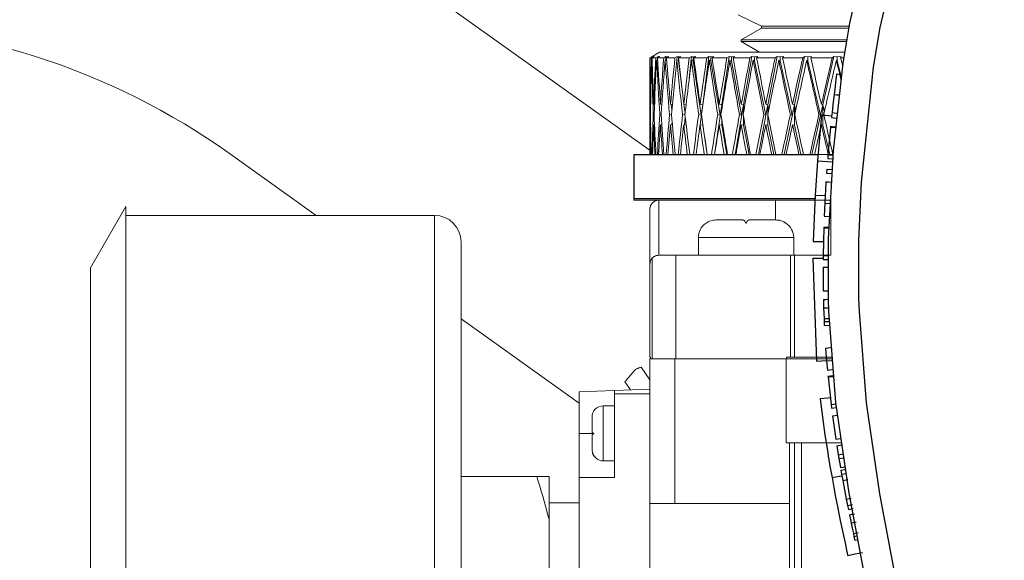
# Model space of a CAD drawing. Units: inches. Extents: x 0.5 to 10.9, y 0.1 to 17.
# Drawn here: x 4.8 to 5.1, y 12.1 to 12.3 of the extents above; entities that cross this region are included whole.
import ezdxf

# ---------------------------------------------------------------- set-up
doc = ezdxf.new("R2010")
doc.units = ezdxf.units.IN
doc.header["$LTSCALE"] = 0.75
doc.header["$MEASUREMENT"] = 0
doc.layers.add('Layer 1', color=7, linetype='Continuous')

msp = doc.modelspace()

# ---------------------------------------------------------------- linework, layer by layer
at = {"linetype": 'Continuous', "lineweight": 15}
for p, q in [((4.94752240315211, 12.27017162663443), (5.026102852495516, 12.21408009036083)), ((5.050745133544211, 12.25271655088118), (5.057383996851495, 12.24944257803573)), ((5.057383996851495, 12.24944257803573), (5.05737729426226, 12.24894972506255)), ((5.082234664572373, 12.24944257803573), (5.057383996851495, 12.24944257803573)), ((5.05737729426226, 12.24894972506255), (5.051616807474559, 12.24562389148286)), ((5.082152177836427, 12.24894972506255), (5.05737729426226, 12.24894972506255)), ((5.051616807474559, 12.24562389148286), (5.051610090218826, 12.24513103850967)), ((5.051610090218826, 12.24513103850967), (5.056826127296056, 12.24211959596478)), ((5.08151306027707, 12.24513103850967), (5.051610090218826, 12.24513103850967)), ((5.081595547013015, 12.24562389148286), (5.051616807474559, 12.24562389148286)), ((5.028495133244782, 12.24211959596478), (5.026266118994542, 12.24083264016514)), ((5.081009047763136, 12.24211959596478), (5.028495133244782, 12.24211959596478)), ((5.025745135679653, 12.23980228940117), (5.025757308872361, 12.23979783078601)), ((5.025745135679653, 12.23980228940117), (5.025745135679653, 12.21311958964199)), ((5.026384580292738, 12.24089682075705), (5.025754419572404, 12.24053185963978)), ((5.026102294220394, 12.24053185963978), (5.025754419572404, 12.24053185963978)), ((5.026745126794335, 12.24089682075705), (5.026102294220394, 12.24053185963978)), ((5.026226666116973, 12.23980228940117), (5.026393468190061, 12.23974098344272)), ((5.026266118994542, 12.24083264016514), (5.026384580292738, 12.24089682075705)), ((5.026980920070432, 12.24089682075705), (5.026369517800074, 12.24053185963978)), ((5.027409797782671, 12.24053185963978), (5.026369517800074, 12.24053185963978)), ((5.026745126794335, 12.24083264016514), (5.026745126794335, 12.24089682075705)), ((5.026745126794335, 12.24083264016514), (5.026980920070432, 12.24089682075705)), ((5.026745126794335, 12.24075608104956), (5.026745126794335, 12.24083264016514)), ((5.028059112948391, 12.24089682075705), (5.027409797782671, 12.24053185963978)), ((5.027666608149307, 12.23980228940117), (5.027989535085496, 12.23968184812585)), ((5.028528411527013, 12.24089682075705), (5.027941634305517, 12.24053185963978)), ((5.029664302405106, 12.24053185963978), (5.027941634305517, 12.24053185963978)), ((5.028059112948391, 12.24089682075705), (5.028051325038358, 12.24060008818493)), ((5.028177574246584, 12.24083264016514), (5.028059112948391, 12.24089682075705)), ((5.028177574246584, 12.24083264016514), (5.028528411527013, 12.24089682075705)), ((5.028177574246584, 12.24067864194414), (5.028177574246584, 12.24083264016514)), ((5.030313866901281, 12.24089682075705), (5.029664302405106, 12.24053185963978)), ((5.030051101936763, 12.23980228940117), (5.030530403066503, 12.23961907551767)), ((5.030313866901281, 12.24089682075705), (5.030252619608817, 12.23972526095768)), ((5.030549645510881, 12.24083264016514), (5.030313866901281, 12.24089682075705)), ((5.031012138834782, 12.24089682075705), (5.030455677263078, 12.24053185963978)), ((5.032844131004786, 12.24053185963978), (5.030455677263078, 12.24053185963978)), ((5.030549645510881, 12.24083264016514), (5.031012138834782, 12.24089682075705)), ((5.030549645510881, 12.24059351759417), (5.030549645510881, 12.24083264016514)), ((5.033487682237094, 12.24089682075705), (5.032844131004786, 12.24053185963978)), ((5.033357179744669, 12.23980228940117), (5.03383850485103, 12.23961174226905)), ((5.033487682237094, 12.24089682075705), (5.033401179236385, 12.23978486560245)), ((5.03383850485103, 12.24083264016514), (5.033487682237094, 12.24089682075705)), ((5.03383850485103, 12.24083264016514), (5.034408224936239, 12.24089682075705)), ((5.03383850485103, 12.23961174226905), (5.03383850485103, 12.24083264016514)), ((5.03383850485103, 12.23961174226905), (5.03495576927763, 12.2307663191188)), ((5.034408224936239, 12.24089682075705), (5.033887388286324, 12.24053185963978)), ((5.036918645268983, 12.24053185963978), (5.033887388286324, 12.24053185963978)), ((5.037549979309095, 12.24089682075705), (5.036916445294398, 12.23471841213055)), ((5.037549979309095, 12.24089682075705), (5.036918645268983, 12.24053185963978)), ((5.038012472632996, 12.24083264016514), (5.037549979309095, 12.24089682075705)), ((5.037553000607527, 12.23980228940117), (5.038012472632996, 12.23961174226905)), ((5.038012472632996, 12.24083264016514), (5.03868391954305, 12.24089682075705)), ((5.038012472632996, 12.23961174226905), (5.038012472632996, 12.24083264016514)), ((5.038012472632996, 12.23961174226905), (5.040295180929625, 12.22427762607674)), ((5.03868391954305, 12.24089682075705), (5.038203753089974, 12.24053185963978)), ((5.041848612317583, 12.24053185963978), (5.038203753089974, 12.24053185963978)), ((5.04246164256914, 12.24089682075705), (5.040727593267693, 12.22716839268236)), ((5.04246164256914, 12.24089682075705), (5.041848612317583, 12.24053185963978)), ((5.043031347987856, 12.24083264016514), (5.04246164256914, 12.24089682075705)), ((5.04259817299193, 12.23980228940117), (5.043031347987856, 12.23961174226905)), ((5.043031347987856, 12.24083264016514), (5.04379805379747, 12.24089682075705)), ((5.043031347987856, 12.23961174226905), (5.043031347987856, 12.24083264016514)), ((5.043031347987856, 12.23961174226905), (5.045637921876491, 12.22427762607674)), ((5.04379805379747, 12.24089682075705), (5.043363177487866, 12.24053185963978)), ((5.04758654203253, 12.24053185963978), (5.043363177487866, 12.24053185963978)), ((5.048175372563644, 12.24089682075705), (5.046131684172504, 12.22716839268236)), ((5.048175372563644, 12.24089682075705), (5.04758654203253, 12.24053185963978)), ((5.048846819473699, 12.24083264016514), (5.048175372563644, 12.24089682075705)), ((5.04844409212604, 12.23980228940117), (5.048846819473699, 12.23961174226905)), ((5.048846819473699, 12.24083264016514), (5.049701392268268, 12.24089682075705)), ((5.048846819473699, 12.23961174226905), (5.048846819473699, 12.24083264016514)), ((5.048846819473699, 12.23961174226905), (5.051752149911074, 12.22427762607674)), ((5.049701392268268, 12.24089682075705), (5.049316000720346, 12.24053185963978)), ((5.054077185718725, 12.24053185963978), (5.049316000720346, 12.24053185963978)), ((5.054636140594969, 12.24089682075705), (5.052302510219928, 12.22716839268236)), ((5.054636140594969, 12.24089682075705), (5.054077185718725, 12.24053185963978)), ((5.055402846404586, 12.24083264016514), (5.054636140594969, 12.24089682075705)), ((5.055034453326957, 12.23980228940117), (5.055402846404586, 12.23961174226905)), ((5.055402846404586, 12.24083264016514), (5.056337072945652, 12.24089682075705)), ((5.055402846404586, 12.23961174226905), (5.055402846404586, 12.24083264016514)), ((5.055402846404586, 12.23961174226905), (5.058578964380466, 12.22427762607674)), ((5.056337072945652, 12.24089682075705), (5.056004862116712, 12.24053185963978)), ((5.061258020098446, 12.24053185963978), (5.056004862116712, 12.24053185963978)), ((5.061781731381824, 12.24089682075705), (5.059180613430161, 12.22716839268236)), ((5.061781731381824, 12.24089682075705), (5.061258020098446, 12.24053185963978)), ((5.062636318842891, 12.24083264016514), (5.061781731381824, 12.24089682075705)), ((5.062305809327636, 12.23980228940117), (5.062636318842891, 12.23961174226905)), ((5.062636318842891, 12.24083264016514), (5.063641193901155, 12.24089682075705)), ((5.062636318842891, 12.23961174226905), (5.062636318842891, 12.24083264016514)), ((5.062636318842891, 12.23961174226905), (5.06605261537754, 12.22427762607674)), ((5.063641193901155, 12.24089682075705), (5.063365375754099, 12.24053185963978)), ((5.069059907303714, 12.24053185963978), (5.063365375754099, 12.24053185963978)), ((5.069543315052684, 12.24089682075705), (5.066699774568171, 12.22716839268236)), ((5.069543315052684, 12.24089682075705), (5.069059907303714, 12.24053185963978)), ((5.070477556260247, 12.24083264016514), (5.069543315052684, 12.24089682075705)), ((5.070188112937256, 12.23980228940117), (5.070477556260247, 12.23961174226905)), ((5.070477556260247, 12.24083264016514), (5.071543414614027, 12.24089682075705)), ((5.070477556260247, 12.23961174226905), (5.070477556260247, 12.24083264016514)), ((5.070477556260247, 12.23961174226905), (5.074101149066863, 12.22427762607674)), ((5.071543414614027, 12.24089682075705), (5.071326629118353, 12.24053185963978)), ((5.077407710869178, 12.24053185963978), (5.071326629118353, 12.24053185963978)), ((5.077846165804111, 12.24089682075705), (5.074787585137095, 12.22716839268236)), ((5.077846165804111, 12.24089682075705), (5.077407710869178, 12.24053185963978)), ((5.078851055528869, 12.24083264016514), (5.077846165804111, 12.24089682075705)), ((5.07860546503262, 12.23980228940117), (5.078851055528869, 12.23961174226905)), ((5.078851055528869, 12.24083264016514), (5.0799676159636, 12.24089682075705)), ((5.078851055528869, 12.23961174226905), (5.078851055528869, 12.24083264016514)), ((5.078851055528869, 12.23961174226905), (5.080030307097886, 12.23484809828174)), ((5.0799676159636, 12.24089682075705), (5.079811975094909, 12.24053185963978)), ((5.080743314990654, 12.24053185963978), (5.079811975094909, 12.24053185963978)), ((5.025865591621468, 12.22732966548599), (5.025953707936875, 12.22731353233902)), ((5.02682747917633, 12.22732966548599), (5.027065751090458, 12.22728554866229)), ((5.02874201439279, 12.22732966548599), (5.029126643282858, 12.22725703699166)), ((5.031590732150828, 12.22732966548599), (5.03211646741082, 12.22722741066724)), ((5.031813486910877, 12.22728631132015), (5.031974613049535, 12.22571500147206)), ((5.035346206100602, 12.22732966548599), (5.036006301141796, 12.22719596569716)), ((5.035390997583168, 12.2273205722577), (5.035717165815246, 12.22473838875397)), ((5.039972268659934, 12.22732966548599), (5.040727593267693, 12.22716839268236)), ((5.040727593267693, 12.22716839268236), (5.040295180929625, 12.22427762607674)), ((5.040727593267693, 12.22716839268236), (5.040450015140966, 12.22497076473621)), ((5.040727593267693, 12.22716839268236), (5.040742655760354, 12.22704971138671)), ((5.040727593267693, 12.22694317395077), (5.040727593267693, 12.22716839268236)), ((5.046131684172504, 12.22716839268236), (5.044040314998849, 12.21311958964199)), ((5.045424377676706, 12.22732966548599), (5.046131684172504, 12.22716839268236)), ((5.046131684172504, 12.22716839268236), (5.045637921876491, 12.22427762607674)), ((5.046131684172504, 12.22716839268236), (5.046228659052243, 12.22652019217042)), ((5.046131684172504, 12.22592391105872), (5.046131684172504, 12.22716839268236)), ((5.052302510219928, 12.22716839268236), (5.049914408474152, 12.21311958964199)), ((5.051650027090805, 12.22732966548599), (5.052302510219928, 12.22716839268236)), ((5.052302510219928, 12.22716839268236), (5.051752149911074, 12.22427762607674)), ((5.052302510219928, 12.22716839268236), (5.052481822815164, 12.22611856481006)), ((5.052302510219928, 12.22513573349714), (5.052302510219928, 12.22716839268236)), ((5.059180613430161, 12.22716839268236), (5.056518805512926, 12.21311958964199)), ((5.059180613430161, 12.22716839268236), (5.058578964380466, 12.22427762607674)), ((5.058589230928529, 12.22732966548599), (5.059180613430161, 12.22716839268236)), ((5.059180613430161, 12.22716839268236), (5.059441486416535, 12.22579824851038)), ((5.059180613430161, 12.22449791686526), (5.059180613430161, 12.22716839268236)), ((5.066699774568171, 12.22716839268236), (5.063789882850156, 12.21311958964199)), ((5.066699774568171, 12.22716839268236), (5.06605261537754, 12.22427762607674)), ((5.06617519796146, 12.22732966548599), (5.066699774568171, 12.22716839268236)), ((5.066699774568171, 12.22716839268236), (5.067040345300537, 12.2255320809185)), ((5.066699774568171, 12.22137283829976), (5.066699774568171, 12.22716839268236)), ((5.074787585137095, 12.22716839268236), (5.07165762262802, 12.21311958964199)), ((5.074787585137095, 12.22716839268236), (5.074101149066863, 12.22427762607674)), ((5.07433485970035, 12.22732966548599), (5.074787585137095, 12.22716839268236)), ((5.074787585137095, 12.22716839268236), (5.075205066980974, 12.22530351822555)), ((5.074787585137095, 12.22137283829976), (5.074787585137095, 12.22716839268236)), ((5.025906965810176, 12.22441730979643), (5.025830465360585, 12.22443133096779)), ((5.026946307136953, 12.2243887981258), (5.026716409792748, 12.22443133096779)), ((5.028938692120754, 12.22435911313539), (5.028556043207811, 12.22443133096779)), ((5.031865054315166, 12.22432760949932), (5.031331677810112, 12.22443133096779)), ((5.035697395376967, 12.22429340722777), (5.035016561908684, 12.22443133096779)), ((5.040295180929625, 12.22427762607674), (5.039575202580206, 12.22443133096779)), ((5.040378383968456, 12.224403699287), (5.040014772168931, 12.2215250178751)), ((5.045637921876491, 12.22427762607674), (5.044963717664952, 12.22443133096779)), ((5.051752149911074, 12.22427762607674), (5.051130187762702, 12.22443133096779)), ((5.058578964380466, 12.22427762607674), (5.05801525755912, 12.22443133096779)), ((5.059180613430161, 12.22137283829976), (5.059180613430161, 12.22436468640434)), ((5.06605261537754, 12.22427762607674), (5.065552590487208, 12.22443133096779)), ((5.074101149066863, 12.22427762607674), (5.073669616718625, 12.22443133096779)), ((5.025865591621468, 12.22153411110339), (5.025954191931287, 12.22151786062445)), ((5.02682747917633, 12.22153411110339), (5.02706941771477, 12.22148929028783)), ((5.02874201439279, 12.22153411110339), (5.029136513835496, 12.22145960529742)), ((5.031590732150828, 12.22153411110339), (5.032135680522199, 12.22142810166135)), ((5.032046874881427, 12.2223730934114), (5.031975786369312, 12.2214591946355)), ((5.035346206100602, 12.22153411110339), (5.036038230106282, 12.2213938993898)), ((5.035777327786914, 12.22360936179658), (5.035560087629829, 12.22149075693756)), ((5.039972268659934, 12.22153411110339), (5.040727593267693, 12.22137283829976)), ((5.040727593267693, 12.22137283829976), (5.040727593267693, 12.22191673068334)), ((5.045424377676706, 12.22153411110339), (5.046131684172504, 12.22137283829976)), ((5.046131684172504, 12.22137283829976), (5.046131684172504, 12.22293734289314)), ((5.051650027090805, 12.22153411110339), (5.052302510219928, 12.22137283829976)), ((5.052302510219928, 12.22137283829976), (5.052302510219928, 12.22372634177855)), ((5.058589230928529, 12.22153411110339), (5.059180613430161, 12.22137283829976)), ((5.06617519796146, 12.22153411110339), (5.066699774568171, 12.22137283829976)), ((5.07433485970035, 12.22153411110339), (5.074787585137095, 12.22137283829976)), ((5.040727593267693, 12.22137283829976), (5.041956220407819, 12.21311958964199)), ((5.046131684172504, 12.22137283829976), (5.047534622632309, 12.21311958964199)), ((5.052302510219928, 12.22137283829976), (5.053866237488954, 12.21311958964199)), ((5.059180613430161, 12.22137283829976), (5.060890096348736, 12.21311958964199)), ((5.066699774568171, 12.22137283829976), (5.068538542659898, 12.21311958964199)), ((5.074787585137095, 12.22137283829976), (5.076737906606812, 12.21311958964199)), ((4.93119888863609, 12.1958195761599), (4.906853666114087, 12.21319744741912)), ((5.021245131664084, 12.21311958964199), (5.021245131664084, 12.20011955848613)), ((5.021245131664084, 12.21311958964199), (5.077689553639019, 12.213119589642)), ((5.021245131664084, 12.20011955848613), (5.028245128132863, 12.20011955848613)), ((5.033313062920978, 12.20011955848613), (5.028245128132863, 12.20011955848613)), ((5.028245128132863, 12.20011955848613), (5.028245128132863, 12.18451956803189)), ((5.033313062920978, 12.20011955848613), (5.076995127635374, 12.20011955848613)), ((5.061365129527779, 12.1945195965107), (5.061365129527779, 12.20011955848613)), ((5.076995127635374, 12.18451956803189), (5.076995127635374, 12.20011955848613)), ((4.87724513516433, 12.1983195686131), (4.867245136018507, 12.18099908070086)), ((4.87724513516433, 12.09431958336314), (4.87724513516433, 12.1983195686131)), ((5.025745135679653, 12.18201957557868), (5.025745135679653, 12.19761956603292)), ((4.964715127370184, 12.19581957615989), (4.87724513516433, 12.19581957615989)), ((4.964715127370184, 12.09431958336314), (4.964715127370184, 12.19581957615989)), ((5.044527242707151, 12.1945195965107), (5.05209430462514, 12.1945195965107)), ((5.053895951812358, 12.1945195965107), (5.06146302839684, 12.1945195965107)), ((4.972245141716151, 12.18828956181393), (4.972245141716151, 12.09431958336314)), ((5.052995135551996, 12.1895195529383), (5.039495138171784, 12.1895195529383)), ((5.039495138171784, 12.1895195529383), (5.039495138171784, 12.18451956803189)), ((5.066495132932207, 12.1895195529383), (5.052995135551996, 12.1895195529383)), ((5.066495132932207, 12.18451956803189), (5.066495132932207, 12.1895195529383)), ((5.026364971185931, 12.18366732721038), (5.026364971185931, 12.15511957699642)), ((5.028245128132863, 12.18451956803189), (5.033078736294609, 12.18451956803189)), ((5.033078736294609, 12.18451956803189), (5.065621787021175, 12.18451956803189)), ((5.033078736294609, 12.18451956803189), (5.033078736294609, 12.15511957699642)), ((5.065621787021175, 12.18451956803189), (5.065621787021175, 12.15561958722026)), ((5.065621787021175, 12.18451956803189), (5.066762679174825, 12.18451956803189)), ((5.076995127635374, 12.18451956803189), (5.066762679174825, 12.18451956803189)), ((5.066762679174825, 12.15561958722026), (5.066762679174825, 12.18451956803189)), ((4.867245136018507, 12.09431958336314), (4.867245136018507, 12.18099908070086)), ((5.025745135679653, 12.15561958722026), (5.025745135679653, 12.18201957557868)), ((5.005745137388008, 12.14260769393133), (4.972245141716151, 12.16652033680999)), ((5.025909180451261, 12.15561958722026), (5.025745135679653, 12.15561958722026)), ((5.025745135679653, 12.15511957699642), (5.03278652100364, 12.15511957699642)), ((5.025745135679653, 12.15511957699642), (5.025745135679653, 12.11411958929845)), ((5.025909180451261, 12.15511957699642), (5.025909180451261, 12.15561958722026)), ((5.03278652100364, 12.15511957699642), (5.064323039357753, 12.15511957699642)), ((5.03278652100364, 12.15511957699642), (5.03278652100364, 12.11411958929845)), ((5.064323039357753, 12.13136959002497), (5.064323039357753, 12.15511957699642)), ((5.077492716626896, 12.15511957699642), (5.064323039357753, 12.15511957699642)), ((5.064472402965627, 12.15561958722026), (5.065621787021175, 12.15561958722026)), ((5.064472402965627, 12.15561958722026), (5.064472402965627, 12.15511957699642)), ((5.065621787021175, 12.15561958722026), (5.066762679174825, 12.15561958722026)), ((5.066762679174825, 12.15561958722026), (5.077454077347957, 12.15561958722026)), ((5.025745135679653, 12.14922452509657), (5.023269885607288, 12.15275750828324)), ((5.005745137388008, 12.14582116441248), (5.01574513653383, 12.14617037371172)), ((5.01574513653383, 12.14617037371172), (5.025745135679653, 12.14651958301095)), ((5.01574513653383, 12.14617037371172), (5.01574513653383, 12.14526958678435)), ((5.018720866157949, 12.14853464239948), (5.020301342566817, 12.14632947587375)), ((5.005745137388008, 12.13401959141192), (5.005745137388008, 12.14582116441248)), ((5.01574513653383, 12.14526958678435), (5.01574513653383, 12.1215195704799)), ((5.01574513653383, 12.14526958678435), (5.025745135679653, 12.14526958678435)), ((5.012545126833952, 12.14181958663905), (5.012545126833952, 12.13401959141192)), ((5.01574513653383, 12.14181958663905), (5.012545126833952, 12.14181958663905)), ((5.009345131800568, 12.13444597581963), (5.009345131800568, 12.13861950360668)), ((5.009345131800568, 12.13401959141192), (5.005745137388008, 12.13401959141192)), ((5.005745137388008, 12.13401959141192), (5.005745137388008, 12.1215195704799)), ((5.009345131800568, 12.13444597581963), (5.009345131800568, 12.13367604338062)), ((5.009345131800568, 12.12950539022703), (5.009345131800568, 12.13337174289592)), ((5.012545126833952, 12.13401959141192), (5.012545126833952, 12.12621956685181)), ((5.009345131800568, 12.12950539022703), (5.009345131800568, 12.12943035642716)), ((5.065329571730203, 12.13136959002497), (5.064323039357753, 12.13136959002497)), ((5.06674513804413, 12.13136959002497), (5.065329571730203, 12.13136959002497)), ((5.065329571730203, 12.13136959002497), (5.065329571730203, 12.11411958929845)), ((5.068745134939995, 12.13136959002497), (5.06674513804413, 12.13136959002497)), ((5.06674513804413, 12.13136959002497), (5.06674513804413, 12.02011957386131)), ((5.068745134939995, 12.13136959002497), (5.068745134939995, 12.02011957386131)), ((5.080103972772434, 12.13136959002497), (5.068745134939995, 12.13136959002497)), ((5.012545126833952, 12.12621956685181), (5.01574513653383, 12.12621956685181)), ((4.993682134074184, 12.1218195883474), (4.972245141716151, 12.1218195883474)), ((4.997245139580709, 12.1218195883474), (4.993682134074184, 12.1218195883474)), ((4.997245139580709, 12.1218195883474), (4.997245139580709, 12.10916251856295)), ((5.01574513653383, 12.1215195704799), (5.005745137388008, 12.1215195704799)), ((5.005745137388008, 12.04336957994193), (5.005745137388008, 12.1215195704799)), ((5.005745137388008, 12.11431958165478), (4.997245139580709, 12.11431958165478)), ((5.025745135679653, 12.04011957215296), (5.025745135679653, 12.11411958929845)), ((5.025745135679653, 12.11411958929845), (5.03278652100364, 12.11411958929845)), ((5.03278652100364, 12.11411958929845), (5.065329571730203, 12.11411958929845)), ((5.065329571730203, 12.11411958929845), (5.065329571730203, 12.04011957215296)), ((4.997245139580709, 12.10916251856295), (4.997245139580709, 12.07947664816333))]:
    msp.add_line(p, q, dxfattribs=at)
for centre, radius, start, end in [((4.790657274576881, 12.05041416021269), 0.2, 54.48036201261413, 90.00000000000101), ((5.028245133519167, 12.19761957906682), 0.002500000000000036, 90, 180), ((4.964715133519167, 12.18828957906682), 0.007530000000000037, 0, 90), ((5.044495133519163, 12.18951957906681), 0.005000000000000089, 126.6618268929964, 180), ((5.061495133519166, 12.18951957906681), 0.004999999999999998, 0, 55.94537198261606), ((5.028245133519167, 12.18201957906682), 0.002500000000000036, 138.7696695640531, 180), ((5.012545133519165, 12.13861957906682), 0.003200000000000003, 90, 180), ((5.012545133519165, 12.12941957906681), 0.003200000000000081, 194.5664226339619, 270.0000000000008)]:
    msp.add_arc(centre, radius, start, end, dxfattribs=at)
for centre, major_axis, ratio, start_param, end_param in [((5.125745133519167, 12.20322180158795), (-0.01055113897734374, 0.3731944907828827), 0.2664610863877816, 1.46508817943538, 1.506401550945108), ((5.125745133519167, 12.20901735654568), (-0.01055113897734375, 0.3731944907828831), 0.2664610863877814, 1.478719398646238, 1.514175564647721), ((5.125745133519167, 12.20901735654568), (1.06581410364015e-15, 0.373205080756887), 0.2679491924311235, 1.486252775581073, 1.521708941582556), ((5.125745133519167, 12.20322180158795), (1.06581410364015e-15, 0.3732050807568871), 0.2679491924311232, 1.472621556370216, 1.513934927879944), ((5.125745133519167, 12.20322180158795), (-0.0209495513323807, 0.3731647066546769), 0.262031641998083, 1.457912101489842, 1.49922547299957), ((5.125745133519167, 12.20901735654568), (-0.02094955133238071, 0.3731647066546773), 0.262031641998083, 1.471543320700699, 1.506999486702183), ((5.125745133519167, 12.20901735654568), (0.01055113897734365, 0.3731944907828825), 0.266461086387782, 1.493786152515907, 1.529242318517391), ((5.125745133519167, 12.20322180158795), (0.01055113897734366, 0.3731944907828827), 0.2664610863877815, 1.48015493330505, 1.521468304814779), ((5.125745133519167, 12.20322180158795), (-0.03105027339448424, 0.3731212366304528), 0.2547623649483214, 1.451424005937266, 1.492737377446994), ((5.125745133519167, 12.20901735654568), (-0.03105027339448423, 0.3731212366304531), 0.2547623649483217, 1.465055225148123, 1.500511391149606), ((5.125745133519167, 12.20901735654568), (0.02094955133238062, 0.3731647066546773), 0.262031641998083, 1.500962230461446, 1.536418396462929), ((5.125745133519167, 12.20322180158795), (0.02094955133238062, 0.373164706654677), 0.2620316419980827, 1.487331011250589, 1.528644382760316), ((5.125745133519167, 12.20322180158795), (-0.04072264423442325, 0.3730719005685962), 0.2448126557366398, 1.445905401508418, 1.487218773018146), ((5.125745133519167, 12.20901735654568), (-0.0407226442344233, 0.3730719005685966), 0.2448126557366399, 1.459536620719275, 1.494992786720758), ((5.125745133519167, 12.20901735654568), (0.03105027339448413, 0.3731212366304527), 0.2547623649483218, 1.507450326014022, 1.542906492015506), ((5.125745133519167, 12.20322180158795), (0.03105027339448414, 0.3731212366304528), 0.2547623649483214, 1.493819106803165, 1.535132478312893), ((5.125745133519167, 12.20322180158795), (-0.04985474798851559, 0.3730252085182069), 0.2323870811682748, 1.441573048155967, 1.482886419665695), ((5.125745133519167, 12.20901735654568), (-0.04985474798851559, 0.3730252085182072), 0.2323870811682751, 1.455204267366824, 1.490660433368307), ((5.125745133519167, 12.20901735654568), (0.0407226442344233, 0.3730719005685966), 0.2448126557366399, 1.51296893044287, 1.548425096444354), ((5.125745133519167, 12.20322180158795), (0.04072264423442325, 0.3730719005685962), 0.2448126557366399, 1.499337711232013, 1.540651082741741), ((5.125745133519167, 12.20322180158795), (-0.05835542989773622, 0.3729887537419415), 0.2177208063715085, 1.438571519760658, 1.479884891270386), ((5.125745133519167, 12.20901735654568), (-0.05835542989773624, 0.3729887537419417), 0.2177208063715084, 1.452202738971515, 1.487658904972999), ((5.125745133519167, 12.20901735654568), (0.04985474798851559, 0.3730252085182072), 0.2323870811682752, 1.517301283795321, 1.552757449796804), ((5.125745133519167, 12.20322180158795), (0.04985474798851562, 0.3730252085182076), 0.2323870811682746, 1.503670064584464, 1.544983436094192), ((5.125745133519167, 12.20322180158795), (-0.0661540867698905, 0.3729679717873433), 0.2010652848131449, 1.436973306628004, 1.478286678137732), ((5.125745133519167, 12.20901735654568), (-0.06615408676989051, 0.3729679717873431), 0.2010652848131453, 1.45060452583886, 1.486060691840345), ((5.125745133519167, 12.20901735654568), (0.05835542989773624, 0.3729887537419417), 0.2177208063715087, 1.520302812190629, 1.555758978192113), ((5.125745133519167, 12.20322180158795), (0.05835542989773622, 0.3729887537419415), 0.2177208063715085, 1.506671592979773, 1.547984964489501), ((5.125745133519167, 12.20322180158795), (-0.07319878530203212, 0.3729654559626975), 0.1826758136815972, 1.436784664143874, 1.478098035653602), ((5.125745133519167, 12.20901735654568), (-0.07319878530203214, 0.3729654559626974), 0.1826758136815976, 1.450415883354731, 1.485872049356214), ((5.125745133519167, 12.20901735654568), (0.06615408676989051, 0.3729679717873431), 0.2010652848131453, 1.521901025323284, 1.557357191324768), ((5.125745133519167, 12.20322180158795), (0.0661540867698905, 0.3729679717873433), 0.2010652848131449, 1.508269806112427, 1.549583177622155), ((5.125745133519167, 12.20322180158795), (-0.07945338631993694, 0.3729808492611612), 0.1628018827933275, 1.437954954084284, 1.479268325594012), ((5.125745133519167, 12.20901735654568), (-0.07945338631993686, 0.3729808492611609), 0.1628018827933281, 1.451586173295141, 1.487042339296625), ((5.125745133519167, 12.20901735654568), (0.07319878530203214, 0.3729654559626974), 0.1826758136815976, 1.522089667807414, 1.557545833808897), ((5.125745133519167, 12.20322180158795), (0.07319878530203214, 0.3729654559626974), 0.1826758136815971, 1.508458448596557, 1.549771820106285), ((5.125745133519167, 12.20322180158795), (-0.08489429306878345, 0.3730112096628459), 0.1416806032066645, 1.440387381556411, 1.48170075306614), ((5.125745133519167, 12.20901735654568), (-0.08489429306878346, 0.3730112096628458), 0.1416806032066649, 1.454018600767268, 1.489474766768752), ((5.125745133519167, 12.20901735654568), (0.079453386319937, 0.3729808492611613), 0.1628018827933279, 1.520919377867003, 1.556375543868487), ((5.125745133519167, 12.20322180158795), (0.07945338631993705, 0.3729808492611612), 0.1628018827933276, 1.507288158656146, 1.548601530165875), ((5.125745133519167, 12.20322180158795), (-0.08950728261771819, 0.3730516881876182), 0.1195330304829332, 1.443949538334184, 1.485262909843911), ((5.125745133519167, 12.20901735654568), (-0.08950728261771829, 0.3730516881876186), 0.1195330304829335, 1.45758075754504, 1.493036923546524), ((5.125745133519167, 12.20901735654568), (0.08489429306878328, 0.3730112096628455), 0.1416806032066651, 1.518486950394877, 1.55394311639636), ((5.125745133519167, 12.20322180158795), (0.08489429306878331, 0.3730112096628455), 0.1416806032066646, 1.504855731184019, 1.546169102693748), ((5.125745133519167, 12.20322180158795), (-0.09328469997827825, 0.3730963562508714), 0.09656293141397972, 1.448482766751676, 1.463700708559949), ((5.125745133519167, 12.20901735654568), (-0.09328469997827822, 0.3730963562508714), 0.0965629314139799, 1.462113985962534, 1.468612936005293), ((5.125745133519167, 12.20901735654568), (1.06581410364015e-15, 0.373205080756887), 0.2679491924311235, 1.529482955285169, 1.559804233323799), ((5.125745133519167, 12.20901735654568), (-0.01055113897734375, 0.3731944907828831), 0.2664610863877814, 1.521949578350333, 1.552270856388963), ((5.125745133519167, 12.20901735654568), (0.01055113897734365, 0.3731944907828825), 0.266461086387782, 1.537016332220003, 1.567337610258633), ((5.125745133519167, 12.20901735654568), (-0.02094955133238071, 0.3731647066546773), 0.262031641998083, 1.514773500404796, 1.545094778443425), ((5.125745133519167, 12.20901735654568), (0.02094955133238062, 0.3731647066546773), 0.262031641998083, 1.544192410165542, 1.574513688204171), ((5.125745133519167, 12.20901735654568), (-0.03105027339448423, 0.3731212366304531), 0.2547623649483217, 1.508285404852219, 1.538606682890849), ((5.125745133519167, 12.20901735654568), (0.03105027339448413, 0.3731212366304527), 0.2547623649483218, 1.550680505718118, 1.581001783756748), ((5.125745133519167, 12.20901735654568), (-0.0407226442344233, 0.3730719005685966), 0.2448126557366399, 1.502766800423371, 1.533088078462), ((5.125745133519167, 12.20901735654568), (0.0407226442344233, 0.3730719005685966), 0.2448126557366399, 1.556199110146966, 1.586520388185596), ((5.125745133519167, 12.20901735654568), (-0.04985474798851559, 0.3730252085182072), 0.2323870811682751, 1.49843444707092, 1.52875572510955), ((5.125745133519167, 12.20901735654568), (0.04985474798851559, 0.3730252085182072), 0.2323870811682752, 1.560531463499417, 1.590852741538047), ((5.125745133519167, 12.20901735654568), (-0.05835542989773624, 0.3729887537419417), 0.2177208063715084, 1.495432918675611, 1.525754196714241), ((5.125745133519167, 12.20901735654568), (0.05835542989773624, 0.3729887537419417), 0.2177208063715087, 1.563532991894726, 1.593854269933355), ((5.125745133519167, 12.20901735654568), (-0.06615408676989051, 0.3729679717873431), 0.2010652848131453, 1.493834705542957, 1.524155983581586), ((5.125745133519167, 12.20901735654568), (0.06615408676989051, 0.3729679717873431), 0.2010652848131453, 1.56513120502738, 1.59545248306601), ((5.125745133519167, 12.20901735654568), (-0.07319878530203214, 0.3729654559626974), 0.1826758136815976, 1.493646063058827, 1.524266927689239), ((5.125745133519167, 12.20901735654568), (0.07319878530203214, 0.3729654559626974), 0.1826758136815976, 1.56531984751151, 1.59564112555014), ((5.125745133519167, 12.20901735654568), (-0.07945338631993686, 0.3729808492611609), 0.1628018827933281, 1.494816352999237, 1.525137631037867), ((5.125745133519167, 12.20901735654568), (0.079453386319937, 0.3729808492611613), 0.1628018827933279, 1.5641495575711, 1.594470835609729), ((5.125745133519167, 12.20901735654568), (-0.08489429306878346, 0.3730112096628458), 0.1416806032066649, 1.497248780471364, 1.527570058509993), ((5.125745133519167, 12.20901735654568), (0.08489429306878328, 0.3730112096628455), 0.1416806032066651, 1.561717130098973, 1.592038408137603), ((5.125745133519167, 12.20901735654568), (-0.08950728261771829, 0.3730516881876186), 0.1195330304829335, 1.500810937249136, 1.531132215287766), ((5.125745133519167, 12.20322180158795), (1.06581410364015e-15, 0.3732050807568871), 0.2679491924311232, 1.521708941582557, 1.544272201998343), ((5.125745133519167, 12.20322180158795), (-0.01055113897734374, 0.3731944907828827), 0.2664610863877816, 1.514175564647721, 1.536738825063507), ((5.125745133519167, 12.20322180158795), (0.01055113897734366, 0.3731944907828827), 0.2664610863877815, 1.52924231851739, 1.551805578933176), ((5.125745133519167, 12.20322180158795), (-0.0209495513323807, 0.3731647066546769), 0.262031641998083, 1.506999486702182, 1.529562747117968), ((5.125745133519167, 12.20322180158795), (0.02094955133238062, 0.373164706654677), 0.2620316419980827, 1.536418396462929, 1.558981656878715), ((5.125745133519167, 12.20322180158795), (-0.03105027339448424, 0.3731212366304528), 0.2547623649483214, 1.500511391149606, 1.523074651565392), ((5.125745133519167, 12.20322180158795), (0.03105027339448414, 0.3731212366304528), 0.2547623649483214, 1.542906492015505, 1.565469752431291), ((5.125745133519167, 12.20322180158795), (-0.04072264423442325, 0.3730719005685962), 0.2448126557366398, 1.494992786720758, 1.517556047136544), ((5.125745133519167, 12.20322180158795), (0.04072264423442325, 0.3730719005685962), 0.2448126557366399, 1.548425096444354, 1.570988356860139), ((5.125745133519167, 12.20322180158795), (-0.04985474798851559, 0.3730252085182069), 0.2323870811682748, 1.490660433368307, 1.513223693784093), ((5.125745133519167, 12.20322180158795), (0.04985474798851562, 0.3730252085182076), 0.2323870811682746, 1.552757449796804, 1.57532071021259), ((5.125745133519167, 12.20322180158795), (-0.05835542989773622, 0.3729887537419415), 0.2177208063715085, 1.487658904972999, 1.510222165388785), ((5.125745133519167, 12.20322180158795), (0.05835542989773622, 0.3729887537419415), 0.2177208063715085, 1.555758978192114, 1.578322238607899), ((5.125745133519167, 12.20322180158795), (-0.0661540867698905, 0.3729679717873433), 0.2010652848131449, 1.486060691840345, 1.50862395225613), ((5.125745133519167, 12.20322180158795), (0.0661540867698905, 0.3729679717873433), 0.2010652848131449, 1.557357191324767, 1.579920451740554), ((5.125745133519167, 12.20322180158795), (-0.07319878530203212, 0.3729654559626975), 0.1826758136815972, 1.485872049356215, 1.508435309772), ((5.125745133519167, 12.20322180158795), (0.07319878530203214, 0.3729654559626974), 0.1826758136815971, 1.557545833808898, 1.580109094224683), ((5.125745133519167, 12.20322180158795), (-0.07945338631993694, 0.3729808492611612), 0.1628018827933275, 1.487042339296625, 1.509605599712411), ((5.125745133519167, 12.20322180158795), (0.07945338631993705, 0.3729808492611612), 0.1628018827933276, 1.556375543868487, 1.578938804284272), ((5.125745133519167, 12.20322180158795), (-0.08489429306878345, 0.3730112096628459), 0.1416806032066645, 1.489474766768752, 1.512038027184538), ((5.125745133519167, 12.20322180158795), (0.08489429306878331, 0.3730112096628455), 0.1416806032066646, 1.55394311639636, 1.576506376812146), ((5.125745133519167, 12.20322180158795), (-0.08950728261771819, 0.3730516881876182), 0.1195330304829332, 1.493036923546524, 1.51560018396231)]:
    msp.add_ellipse(centre, major_axis=major_axis, ratio=ratio, start_param=start_param, end_param=end_param, dxfattribs=at)
for points, knots in [([(5.041507029596914, 12.19352849329334), (5.042004400359275, 12.19383258457101), (5.042939088938841, 12.19440405090133), (5.044021029368082, 12.19448276712434), (5.044527242707154, 12.1945195965107)], [0, 0, 0, 0, 0.532124574152117, 1, 1, 1, 1]), ([(5.052094304625143, 12.1945195965107), (5.052172538317564, 12.1945076757681), (5.052442666615057, 12.19446651537026), (5.052755437110886, 12.19409139028196), (5.052955111587568, 12.19362248376298), (5.052995135551999, 12.19352849329334)], [0, 0, 0, 0, 0.2458356333848752, 0.8488307154361232, 1, 1, 1, 1]), ([(5.052995135551999, 12.19352849329334), (5.053144484627829, 12.19383476552707), (5.053423957934491, 12.19440788533663), (5.053746005011675, 12.19448410720896), (5.053895951812358, 12.1945195965107)], [0, 0, 0, 0, 0.534394778573175, 0.9999999999999999, 0.9999999999999999, 0.9999999999999999, 0.9999999999999999]), ([(5.064483241507087, 12.19352849329334), (5.063985870744723, 12.19383258457101), (5.063051182165161, 12.19440405090133), (5.06196924173592, 12.19448276712434), (5.061463028396844, 12.1945195965107)], [0, 0, 0, 0, 0.532124574152117, 1, 1, 1, 1]), ([(5.061463028396844, 12.1945195965107), (5.061789014525498, 12.19450124417033), (5.062723542219771, 12.19444863220674), (5.063757499540884, 12.19403974378676), (5.064371403413592, 12.19360727787953), (5.064483241507087, 12.19352849329334)], [0, 0, 0, 0, 0.3046360484453892, 0.8733218960097633, 1, 1, 1, 1]), ([(5.028245128132863, 12.18451956803188), (5.027918414734764, 12.18448640435824), (5.027202601946481, 12.18441374440049), (5.026659946320137, 12.18393018110877), (5.026364971185934, 12.18366732721038)], [0, 0, 0, 0, 0.4564229690369327, 1, 1, 1, 1]), ([(5.020918142108165, 12.15128868791785), (5.021027185995045, 12.15141579248901), (5.021245748747237, 12.15167055527933), (5.02153602602781, 12.15198633949026), (5.021743720587651, 12.15219461005779), (5.021880899013478, 12.15227184606483), (5.022069412534325, 12.15231388709777), (5.022548422855255, 12.15248747829621), (5.023080792353465, 12.15277299684213), (5.023253293934715, 12.1527456907748), (5.023259061732329, 12.15274477776364)], [0, 0, 0, 0, 0.03032120633090303, 0.06077448718268236, 0.09131859203566602, 0.1219419026257345, 0.2449469302712516, 0.4909572354303937, 0.9829795436031903, 1, 1, 1, 1]), ([(5.018731954029864, 12.14854713825513), (5.018676818362117, 12.14851243447892), (5.018604253982392, 12.14846676063297), (5.018724571378215, 12.14865280641878), (5.018846756598357, 12.14881801010843), (5.019013825774191, 12.1490305293071), (5.019453177239551, 12.14956280543868), (5.020105299868106, 12.15032535819827), (5.020669781448294, 12.15099434641708), (5.020918142108165, 12.15128868791785)], [0, 0, 0, 0, 0.2103960744928447, 0.276903522996358, 0.3430842682043004, 0.4090979555310765, 0.4749617796699072, 0.7689936333842816, 0.9999999999999999, 0.9999999999999999, 0.9999999999999999, 0.9999999999999999]), ([(5.010002513539767, 12.1340080048791), (5.00980487296647, 12.13407811927844), (5.009424881835947, 12.13421292383515), (5.009370992347112, 12.1343704040451), (5.009345131800568, 12.13444597581963)], [0, 0, 0, 0, 0.5201189118050243, 1, 1, 1, 1]), ([(5.009345131800568, 12.13337174289592), (5.009352826476363, 12.13342685538378), (5.009378144563335, 12.13360819411695), (5.00961301702532, 12.13382993543714), (5.009922749763827, 12.13397153859367), (5.010002513539767, 12.1340080048791)], [0, 0, 0, 0, 0.2448140621900488, 0.8055211010992556, 1, 1, 1, 1]), ([(5.009917359856807, 12.12761003878895), (5.009731646341624, 12.12794607571863), (5.009402880973454, 12.12854095598244), (5.009362640966874, 12.12921298015892), (5.009345131800568, 12.12950539022703)], [0, 0, 0, 0, 0.5648816242947508, 1, 1, 1, 1]), ([(5.009345131800568, 12.12943035642716), (5.009360389236388, 12.12916410305093), (5.009397284645235, 12.12852025127364), (5.009725104206474, 12.1279465160701), (5.009917359856807, 12.12761003878895)], [0, 0, 0, 0, 0.4135320979545434, 1, 1, 1, 1]), ([(4.993682134074184, 12.1218195883474), (4.994853402877474, 12.11809710873932), (4.996170386749167, 12.1139115233359), (4.99713807196887, 12.10963561766513), (4.997245139580709, 12.10916251856295)], [0, 0, 0, 0, 0.8893569833834418, 0.9999999999999999, 0.9999999999999999, 0.9999999999999999, 0.9999999999999999])]:
    msp.add_open_spline(points, degree=3, knots=knots, dxfattribs=at)
at = {"layer": 'Layer 1', "color": 7, "lineweight": 25}
for points in [[(5.080489438801521, 12.2390149656422), (5.082383466265338, 12.25033165863702), (5.08500894679063, 12.26150496745554)], [(5.093509303295768, 12.26009340836869), (5.090874134650456, 12.24906445253846), (5.088984951246648, 12.23788145559991)], [(5.076343892245163, 12.17201483402313), (5.076347767493171, 12.1891637752697), (5.077744794399987, 12.21410584025999), (5.080489438801521, 12.2390149656422)], [(5.078655477681824, 12.23600292912813), (5.078609943517733, 12.23564737512341), (5.078548908361608, 12.23515521862642), (5.078459777657429, 12.23444507942899), (5.078346426653201, 12.23354020901916), (5.078217574656939, 12.23247839106503), (5.077937587988377, 12.23013967889231)], [(5.078655477681824, 12.23600292912813), (5.080072849640679, 12.23582176128376)], [(5.088984951246648, 12.23788145559991), (5.085665801327956, 12.20522667826208), (5.084912065590437, 12.18873652917684), (5.084912065590437, 12.17223087909956)], [(5.077937587988377, 12.23013967889231), (5.077770952324041, 12.22869518019739), (5.077614004779726, 12.2273059037866), (5.077475464663443, 12.22605032343207), (5.077362113659216, 12.22499916240995)], [(5.077937587988377, 12.23013967889231), (5.078647727185807, 12.23005636106014), (5.079355928759234, 12.22997304322798)], [(5.07442176923329, 12.22437718510469), (5.073217535914861, 12.21130984882235)], [(5.07442176923329, 12.22437718510469), (5.077263294835017, 12.22407782219609)], [(5.077362113659216, 12.22499916240995), (5.07724488740698, 12.22390731128374), (5.077207103738903, 12.22354400678301)], [(5.077362113659216, 12.22499916240995), (5.078072252856646, 12.22492359507379), (5.07878336086608, 12.22484802773764)], [(5.077207103738903, 12.22354400678301), (5.077917242936334, 12.22346843944686), (5.07862835094577, 12.22339577854671)], [(5.076935836378357, 12.22086427278561), (5.076221821932918, 12.2130227084418)], [(5.076959087866403, 12.2211074445981), (5.076935836378357, 12.22086427278561)], [(5.076935836378357, 12.22086427278561), (5.078356114773221, 12.22072282623332)], [(5.076959087866403, 12.2211074445981), (5.07838033507327, 12.22096502923381)], [(5.021245131664084, 12.21311958964199), (5.021245131664084, 12.20061803956879)], [(5.021245131664084, 12.21311958964199), (5.021249006912093, 12.21311958964199), (5.022060871369728, 12.21311958964199), (5.024248448870139, 12.21311958964199), (5.027774924557249, 12.21311958964199), (5.032601545950978, 12.21311958964199), (5.038656620963184, 12.21311958964199), (5.04586651988172, 12.21311958964199), (5.054136299130391, 12.21311958964199), (5.063351638892971, 12.21311958964199), (5.07338431437266, 12.21311958964199)], [(5.076221821932918, 12.2130227084418), (5.076133660040739, 12.21195507761565)], [(5.076221821932918, 12.2130227084418), (5.077645975575788, 12.21290548218957)], [(5.073217535914861, 12.21130984882235), (5.072562619001541, 12.20160235256278)], [(5.073217535914861, 12.21130984882235), (5.077489028031472, 12.21097463986967)], [(5.076133660040739, 12.21195507761565), (5.077558782495611, 12.21183978898742)], [(5.07590017634827, 12.20889944456149), (5.075822671388114, 12.20782987611133)], [(5.075822671388114, 12.20782987611133), (5.077246825030983, 12.20772911966313)], [(5.07590017634827, 12.20889944456149), (5.077324329991139, 12.20879481286527)], [(5.075656035723775, 12.2053836258064), (5.075629877799724, 12.20499125694561), (5.075595969379656, 12.20446906727656), (5.075550435215565, 12.20372695728306), (5.075493275307448, 12.20278042795715), (5.07542933371532, 12.20166920059091), (5.075300481719061, 12.19929076712612)], [(5.075656035723775, 12.2053836258064), (5.076368112545211, 12.20533615401831), (5.077080189366647, 12.20529061985421)], [(5.021245131664084, 12.20061803956879), (5.021249006912093, 12.20061803956879), (5.022060871369728, 12.20061803956879), (5.024248448870139, 12.20061803956879), (5.027774924557249, 12.20061803956879), (5.032601545950978, 12.20061803956879), (5.038656620963184, 12.20061803956879), (5.04586651988172, 12.20061803956879), (5.054136299130391, 12.20061803956879), (5.063351638892971, 12.20061803956879), (5.072523789370827, 12.20061803956879)], [(5.072562619001541, 12.20160235256278), (5.072044304580494, 12.18846332419229)], [(5.072562619001541, 12.20160235256278), (5.075415770347291, 12.20144152977045)], [(5.075300481719061, 12.19929076712612), (5.075129970806717, 12.19558990527866)], [(5.075300481719061, 12.19929076712612), (5.076727541797936, 12.19921907503797)], [(5.075129970806717, 12.19558990527866), (5.076558968509598, 12.19553080774654)], [(5.075008869306473, 12.19228238110399), (5.074832545522117, 12.18440787715211)], [(5.075016619802486, 12.19252652172848), (5.075008869306473, 12.19228238110399)], [(5.075008869306473, 12.19228238110399), (5.076435929385347, 12.1922368469399)], [(5.075016619802486, 12.19252652172848), (5.076443679881365, 12.19247904994038)], [(5.072044304580494, 12.18846332419229), (5.074921676226296, 12.18839744497616)], [(5.071969706056343, 12.18368708102266), (5.074826732650106, 12.18366189191061)], [(5.071969706056343, 12.18368708102266), (5.072977270538377, 12.15445124123972)], [(5.074832545522117, 12.18440787715211), (5.074822857402097, 12.18333443345395)], [(5.074822857402097, 12.18333443345395), (5.076250886292975, 12.18332183889792)], [(5.074832545522117, 12.18440787715211), (5.076260574412995, 12.18439140734808)], [(5.074810262846071, 12.18118948368162), (5.074862578694177, 12.17444752096003)], [(5.074810262846071, 12.18118948368162), (5.076239260548952, 12.18118560843362)], [(5.074862578694177, 12.17444752096003), (5.076290607585054, 12.17447271007208)], [(5.074915863354285, 12.17199448897109), (5.075629877799724, 12.17201289639913), (5.076343892245163, 12.17203227263917)], [(5.074915863354285, 12.17199448897109), (5.074919738602294, 12.17185594885481), (5.074931364346316, 12.17137348047784), (5.074953647022362, 12.17058583632025), (5.074983680194421, 12.16961218025829)], [(5.076445617505367, 12.16866952618038), (5.076343892245163, 12.17201483402313)], [(5.084912065590437, 12.17223087909956), (5.085026385406668, 12.16853292368811)], [(5.074983680194421, 12.16961218025829), (5.07569769463986, 12.16963543174633), (5.076411709085299, 12.16965771442237)], [(5.074983680194421, 12.16961218025829), (5.075036964854529, 12.16809598947523), (5.075098000010652, 12.16657011057216)], [(5.125604107296471, 11.70542722338649), (5.122868182202957, 11.78268804291825), (5.118532748494218, 11.85989073372989), (5.114272882121629, 11.91159235502612), (5.108808782430614, 11.96318353175412), (5.101955406328795, 12.01460032232178), (5.097542467659899, 12.04027868443355), (5.092358354637447, 12.06586791584114), (5.087030857438709, 12.09143486457268), (5.082185828616939, 12.11704637865632), (5.078447183101403, 12.14276833730817), (5.076445617505367, 12.16866952618038)], [(5.085026385406668, 12.16853292368811), (5.087034732686718, 12.14263173481589), (5.090788879194285, 12.11690977616404), (5.095652315444088, 12.0912982620804), (5.100995313634861, 12.06573034453686), (5.106185239529324, 12.04013917550527), (5.110590427702203, 12.0144588757695), (5.117406020135945, 11.96314574808605), (5.122848805962917, 11.91165823424225), (5.127098015403483, 11.86006124464223), (5.130177868757691, 11.8085107580183), (5.132362539822097, 11.75690601792227), (5.134185844009771, 11.70528577683421)], [(5.075098000010652, 12.16657011057216), (5.07652506008953, 12.16663211454027)], [(5.075098000010652, 12.16657011057216), (5.075133846054722, 12.16571658719843)], [(5.075133846054722, 12.16571658719843), (5.076562843757603, 12.16578052879056)], [(5.075133846054722, 12.16571658719843), (5.075183255466822, 12.16464604993628)], [(5.075183255466822, 12.16464604993628), (5.076612253169703, 12.16471289796441)], [(5.075561092147584, 12.15821895111532), (5.076985245790457, 12.15831776993952)], [(5.075561092147584, 12.15821895111532), (5.075750979299968, 12.15561962851408)], [(5.072977270538377, 12.15445124123972), (5.075824609012116, 12.15467891206018)], [(5.075750979299968, 12.15561962851408), (5.077175132942838, 12.1557310418943)], [(5.075750979299968, 12.15561962851408), (5.075836234756139, 12.15455006006392)], [(5.075836234756139, 12.15455006006392), (5.077259419587008, 12.15466534869215)], [(5.075836234756139, 12.15455006006392), (5.076057123892586, 12.15195267508669)], [(5.076057123892586, 12.15195267508669), (5.077479339911452, 12.15208055827094)], [(5.076211165000895, 12.1502746926993), (5.077634349831765, 12.15040935756757)], [(5.076211165000895, 12.1502746926993), (5.076235385300944, 12.15003055207481)], [(5.076235385300944, 12.15003055207481), (5.07765760131981, 12.15016715456708)], [(5.076235385300944, 12.15003055207481), (5.077086002238659, 12.14219673822702)], [(5.074012930568465, 12.14386018843437), (5.076142379348756, 12.14410336024686), (5.076869957162224, 12.14418958451504)], [(5.074012930568465, 12.14386018843437), (5.074037150868513, 12.14366351959798), (5.074090435528621, 12.14319073934102), (5.07419894247284, 12.14227036793917), (5.07446730339738, 12.1401060419268), (5.074855797010162, 12.13716375987687), (5.075358610439178, 12.13362178319773), (5.075951523384372, 12.1297387846939), (5.076398145717274, 12.12699026504436), (5.076858331418201, 12.12428824837091), (5.077358238411207, 12.12147094306923)], [(5.077086002238659, 12.14219673822702), (5.07850531182152, 12.14236918676336)], [(5.077086002238659, 12.14219673822702), (5.077219698294929, 12.14113201383687)], [(5.077219698294929, 12.14113201383687), (5.078636101441784, 12.14130833762122)], [(5.077490965655475, 12.13900256505658), (5.07890736880233, 12.13918954577295)], [(5.077490965655475, 12.13900256505658), (5.078441370229392, 12.13232841917512)], [(5.078441370229392, 12.13232841917512), (5.079851960504236, 12.13254252662756)], [(5.078723294521961, 12.13051092785946), (5.080133884796805, 12.1307327858079)], [(5.078723294521961, 12.13051092785946), (5.079137946058797, 12.12793970080628)], [(5.079137946058797, 12.12793970080628), (5.080546598709635, 12.12817124687474)], [(5.079137946058797, 12.12793970080628), (5.079314269843152, 12.12687982047614)], [(5.079314269843152, 12.12687982047614), (5.08072292249399, 12.12711814822861)], [(5.079314269843152, 12.12687982047614), (5.079755079304039, 12.12431440629497)], [(5.079755079304039, 12.12431440629497), (5.081161794330875, 12.12456048454346)], [(5.079885868924304, 12.12355873293344), (5.081292583951139, 12.12380868642994)], [(5.077358238411207, 12.12147094306923), (5.079465404515457, 12.121851686186), (5.080169730840876, 12.12197860055825)], [(5.077358238411207, 12.12147094306923), (5.077878490456257, 12.11865170014355), (5.078391960817292, 12.1159487146581), (5.078918025734353, 12.11326413660069), (5.079717295635962, 12.10931235244472), (5.080421621961385, 12.10593119855791), (5.081044568078639, 12.102998604628), (5.081489252787534, 12.1009195340718), (5.081687859247936, 12.10001078841397), (5.081790553320143, 12.099528320037), (5.08182833698822, 12.09935587150065)], [(5.079885868924304, 12.12355873293344), (5.080092225880719, 12.12241165952313)], [(5.080092225880719, 12.12241165952313), (5.081497003283552, 12.12266548826764)], [(5.080092225880719, 12.12241165952313), (5.080408058593356, 12.12067361079162)], [(5.080408058593356, 12.12067361079162), (5.081812835996189, 12.12093325240815)], [(5.080408058593356, 12.12067361079162), (5.081417560699393, 12.11535580171291)], [(5.081417560699393, 12.11535580171291), (5.082820400478219, 12.11562997550946)], [(5.081417560699393, 12.11535580171291), (5.081769239456101, 12.11357415644131)], [(5.081769239456101, 12.11357415644131), (5.083172079234927, 12.11385414310988)], [(5.081769239456101, 12.11357415644131), (5.081998847900564, 12.112427083031)], [(5.081998847900564, 12.112427083031), (5.083399750055388, 12.11270900732357)], [(5.082303054869175, 12.11092736205198), (5.083003505946589, 12.11106977741627), (5.083702988212, 12.11121316159256)], [(5.082303054869175, 12.11092736205198), (5.082332119229235, 12.1107907595597), (5.082428031617429, 12.11031991692675), (5.08258691678575, 12.1095506801972), (5.082782616810142, 12.10859640037528)], [(5.082782616810142, 12.10859640037528), (5.083483067887556, 12.10874269098757), (5.084181581340964, 12.10888704397587)], [(5.082782616810142, 12.10859640037528), (5.083092636650768, 12.10711605563629), (5.0834055629274, 12.10562408515328)], [(5.0834055629274, 12.10562408515328), (5.084804527458221, 12.10592151043788)], [(5.0834055629274, 12.10562408515328), (5.083582855523758, 12.1047899380196)], [(5.083582855523758, 12.1047899380196), (5.084467380881541, 12.10497885635999)], [(5.083582855523758, 12.1047899380196), (5.083806651096207, 12.1037445898695)], [(5.083806651096207, 12.1037445898695), (5.084667924965945, 12.10392672652587)], [(5.08182833698822, 12.09935587150065), (5.083921939724441, 12.09981024432956), (5.086016511272664, 12.10026461715848)]]:
    msp.add_lwpolyline(points, dxfattribs=at)

doc.saveas('drawing.dxf')
